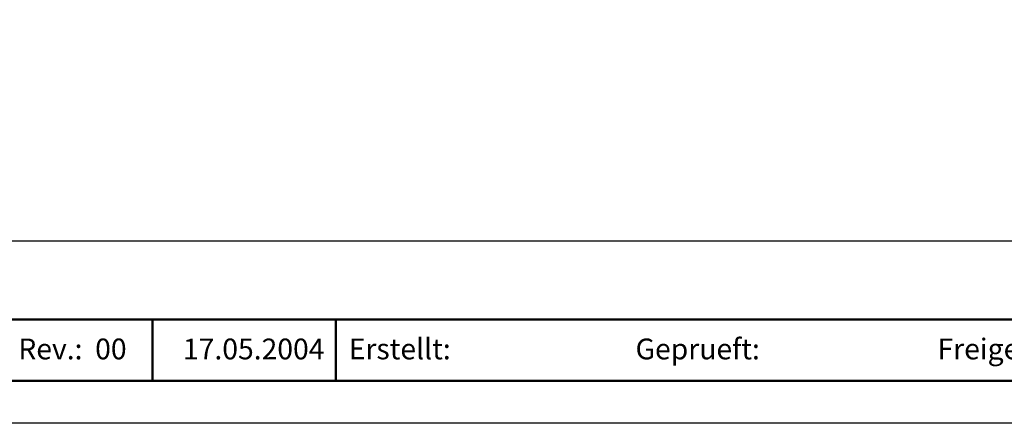
# Model space of a CAD drawing. Units: millimetres. Extents: x 5403 to 8373, y 1815 to 3918.
# Drawn here: x 6395 to 7672, y 1815 to 2338 of the extents above; entities that cross this region are included whole.
import ezdxf

# ---------------------------------------------------------------- set-up
doc = ezdxf.new("R2010")
doc.units = ezdxf.units.MM
for name, color, linetype, lineweight in [('AM_0', 7, 'Continuous', 50), ('AM_4', 3, 'Continuous', 25), ('AM_6', 2, 'Continuous', 35)]:
    doc.layers.add(name, color=color, linetype=linetype, lineweight=lineweight)
doc.layers.add('AM_VIEWS', color=1, linetype='Continuous', lineweight=25, plot=False)
doc.styles.get("Standard").update_dxf_attribs({"font": 'ISOCP.SHX'})

msp = doc.modelspace()

# ---------------------------------------------------------------- linework, layer by layer
at = {"layer": 'AM_0'}
for p, q in [((8313.506, 1949.507), (5463.119, 1949.507)), ((6567.438, 1949.507), (6567.438, 1869.776)), ((6805.233, 1949.507), (6805.233, 1869.776)), ((8313.506, 1869.776), (5463.119, 1869.776))]:
    msp.add_line(p, q, dxfattribs=at)
at = {"layer": 'AM_4'}
msp.add_line((8373.305, 1814.96), (5403.321, 1814.96), dxfattribs=at)
at = {"layer": 'AM_VIEWS'}
msp.add_lwpolyline([(5771.353, 2051.132), (8098.064, 2051.132), (8098.064, 3445.51), (5771.353, 3445.51)], close=True, dxfattribs=at)

# ---------------------------------------------------------------- texts
at = {"layer": 'AM_6'}
for s, height, p in [('Geprueft:', 26.9093, (7193.597, 1897.801)), ('Rev.:  00', 26.9093, (6393.468, 1897.801)), ('17.05.2004', 26.9093, (6606.945, 1897.764)), ('Erstellt:', 26.9093, (6821.868, 1897.801)), ('Freigegeben:', 26.90925, (7585.169, 1897.801))]:
    msp.add_text(s, height=height, dxfattribs=at).set_placement(p)

doc.saveas('drawing.dxf')
